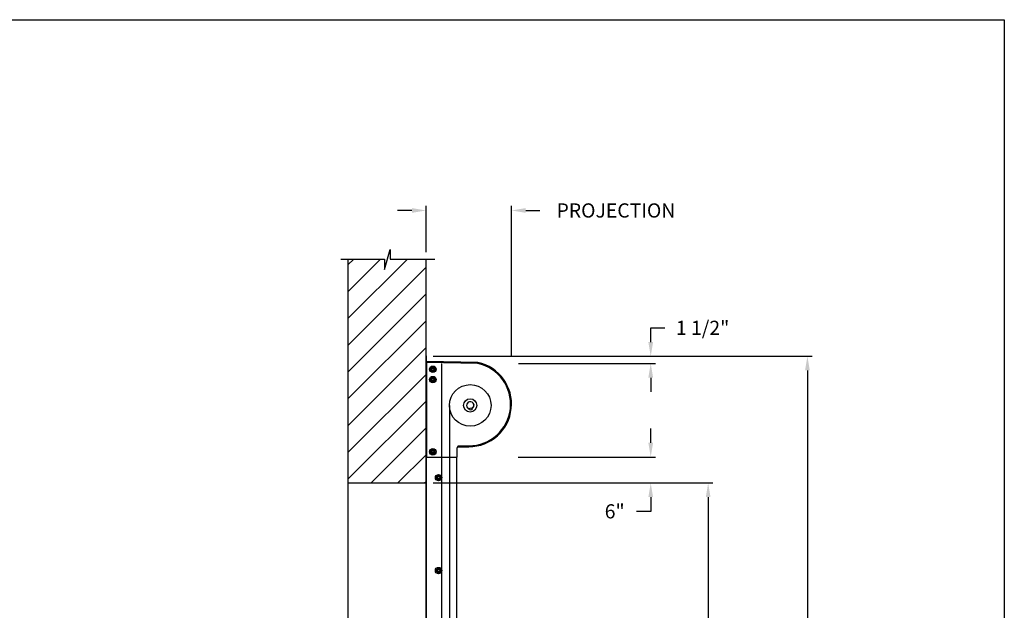
# Model space of a CAD drawing. Units: inches. Extents: x 170 to 312, y 215 to 248.
# Drawn here: x 207 to 214, y 224 to 227 of the extents above; entities that cross this region are included whole.
import ezdxf

# ---------------------------------------------------------------- set-up
doc = ezdxf.new("R2010")
doc.units = ezdxf.units.IN
doc.header["$LTSCALE"] = 0.25
doc.header["$MEASUREMENT"] = 0
doc.layers.add('ANNOTATIONS', color=1, linetype='Continuous')
doc.layers.add('MOTOR LH', color=7, linetype='Continuous')
doc.styles.add('ARIAL', font='arial.ttf', dxfattribs={"height": 0.09375})
doc.dimstyles.new('STANDARD$0', dxfattribs={"dimtxt": 0.09375, "dimasz": 0.09375, "dimexe": 0.03125, "dimexo": 0.046875, "dimgap": 0.09, "dimtad": 0, "dimtih": 1, "dimtoh": 1, "dimdec": 4, "dimzin": 0, "dimdsep": 46, "dimtxsty": 'ARIAL', "dimcen": 0.09, "dimadec": 0, "dimazin": 0, "dimtfac": 1, "dimtdec": 4, "dimtofl": 0, "dimtmove": 0, "dimatfit": 1, "dimfxl": 1, "dimtolj": 1, "dimtzin": 0, "dimarcsym": 0})

# ---------------------------------------------------------------- blocks, each defined once
blk = doc.blocks.new('*D134')
at = {"layer": 'ANNOTATIONS', "color": 0, "lineweight": -2, "transparency": 16777216}
for p, q in [((209.9061, 225.9603), (209.9061, 226.2659)), ((210.47, 225.272), (210.47, 226.2659)), ((209.8124, 226.2347), (209.7186, 226.2347)), ((210.5638, 226.2347), (210.6575, 226.2347))]:
    blk.add_line(p, q, dxfattribs=at)
at = {"layer": 'ANNOTATIONS', "color": 0, "transparency": 16777216}
for points in [[(209.8124, 226.2503), (209.8124, 226.219), (209.9061, 226.2347)], [(210.5638, 226.2503), (210.5638, 226.219), (210.47, 226.2347)]]:
    blk.add_solid(points, dxfattribs=at)
at = {"layer": 'defpoints', "color": 0, "transparency": 16777216}
for p in [(210.47, 226.2347), (209.9061, 225.9135), (210.47, 225.2251)]:
    blk.add_point(p, dxfattribs=at)
at = {"layer": 'ANNOTATIONS', "color": 0, "transparency": 16777216, "insert": (211.1591, 226.2347), "char_height": 0.09375, "attachment_point": 5, "style": 'ARIAL'}
blk.add_mtext('\\A1;PROJECTION ', dxfattribs=at)
blk = doc.blocks.new('*D135')
at = {"layer": 'ANNOTATIONS', "color": 0, "lineweight": -2, "transparency": 16777216}
for p, q in [((209.953, 224.4367), (211.799, 224.4367)), ((211.7677, 224.343), (211.7677, 222.6434)), ((211.7677, 220.5089), (211.7677, 222.2085)), ((211.0372, 220.4151), (211.799, 220.4151))]:
    blk.add_line(p, q, dxfattribs=at)
at = {"layer": 'ANNOTATIONS', "color": 0, "transparency": 16777216}
for points in [[(211.7521, 224.343), (211.7833, 224.343), (211.7677, 224.4367)], [(211.7521, 220.5089), (211.7833, 220.5089), (211.7677, 220.4151)]]:
    blk.add_solid(points, dxfattribs=at)
at = {"layer": 'defpoints', "color": 0, "transparency": 16777216}
for p in [(209.9061, 224.4367), (210.9903, 220.4151), (211.7677, 220.4151)]:
    blk.add_point(p, dxfattribs=at)
at = {"layer": 'ANNOTATIONS', "color": 0, "transparency": 16777216, "insert": (211.7677, 222.4259), "char_height": 0.09375, "attachment_point": 5, "style": 'ARIAL'}
blk.add_mtext('\\A1;OPENING\\PHEIGHT', dxfattribs=at)
blk = doc.blocks.new('*D136')
at = {"layer": 'ANNOTATIONS', "color": 0, "lineweight": -2, "transparency": 16777216}
for p, q in [((209.953, 225.2727), (212.4539, 225.2727)), ((212.4227, 225.179), (212.4227, 223.0613)), ((212.4227, 220.5089), (212.4227, 222.6265)), ((211.9575, 220.4151), (212.4539, 220.4151))]:
    blk.add_line(p, q, dxfattribs=at)
at = {"layer": 'ANNOTATIONS', "color": 0, "transparency": 16777216}
for points in [[(212.4071, 225.179), (212.4383, 225.179), (212.4227, 225.2727)], [(212.4071, 220.5089), (212.4383, 220.5089), (212.4227, 220.4151)]]:
    blk.add_solid(points, dxfattribs=at)
at = {"layer": 'defpoints', "color": 0, "transparency": 16777216}
for p in [(209.9061, 225.2727), (211.9107, 220.4151), (212.4227, 220.4151)]:
    blk.add_point(p, dxfattribs=at)
at = {"layer": 'ANNOTATIONS', "color": 0, "transparency": 16777216, "insert": (212.4227, 222.8439), "char_height": 0.09375, "attachment_point": 5, "style": 'ARIAL'}
blk.add_mtext('\\A1;TOTAL\\PHEIGHT', dxfattribs=at)
blk = doc.blocks.new('*D137')
at = {"layer": 'ANNOTATIONS', "color": 0, "lineweight": -2, "transparency": 16777216}
for p, q in [((211.3887, 224.7014), (211.3887, 224.7952)), ((210.5147, 224.6077), (211.4199, 224.6077)), ((210.5147, 224.4367), (211.4199, 224.4367)), ((211.3887, 224.343), (211.3887, 224.2492)), ((211.3887, 224.2492), (211.2949, 224.2492))]:
    blk.add_line(p, q, dxfattribs=at)
at = {"layer": 'ANNOTATIONS', "color": 0, "transparency": 16777216}
for points in [[(211.373, 224.7014), (211.4043, 224.7014), (211.3887, 224.6077)], [(211.373, 224.343), (211.4043, 224.343), (211.3887, 224.4367)]]:
    blk.add_solid(points, dxfattribs=at)
at = {"layer": 'defpoints', "color": 0, "transparency": 16777216}
for p in [(210.4679, 224.6077), (210.4679, 224.4367), (211.3887, 224.4367)]:
    blk.add_point(p, dxfattribs=at)
at = {"layer": 'ANNOTATIONS', "color": 0, "transparency": 16777216, "insert": (211.1508, 224.2492), "char_height": 0.09375, "attachment_point": 5, "style": 'ARIAL'}
blk.add_mtext('\\A1;6"', dxfattribs=at)
blk = doc.blocks.new('*D138')
at = {"layer": 'ANNOTATIONS', "color": 0, "lineweight": -2, "transparency": 16777216}
for p, q in [((211.3887, 225.3665), (211.3887, 225.4602)), ((211.3887, 225.4602), (211.4824, 225.4602)), ((210.5169, 225.2727), (211.4199, 225.2727)), ((210.5169, 225.2251), (211.4199, 225.2251)), ((211.3887, 225.1313), (211.3887, 225.0376))]:
    blk.add_line(p, q, dxfattribs=at)
at = {"layer": 'ANNOTATIONS', "color": 0, "transparency": 16777216}
for points in [[(211.373, 225.3665), (211.4043, 225.3665), (211.3887, 225.2727)], [(211.373, 225.1313), (211.4043, 225.1313), (211.3887, 225.2251)]]:
    blk.add_solid(points, dxfattribs=at)
at = {"layer": 'defpoints', "color": 0, "transparency": 16777216}
for p in [(210.47, 225.2727), (210.47, 225.2251), (211.3887, 225.2727)]:
    blk.add_point(p, dxfattribs=at)
at = {"layer": 'ANNOTATIONS', "color": 0, "transparency": 16777216, "insert": (211.7311, 225.4602), "char_height": 0.09375, "attachment_point": 5, "style": 'ARIAL'}
blk.add_mtext('\\A1;1 1/2"', dxfattribs=at)

msp = doc.modelspace()

# ---------------------------------------------------------------- hatches: boundary and pattern name
at = {"layer": 'MOTOR LH'}
h = msp.add_hatch(dxfattribs=at)
h.set_pattern_fill('ANSI31', color=256, style=0)
h.set_pattern_definition([(45, (22.68008, -32.78357), (-0.08838835, 0.08838835), [])])
h.paths.add_polyline_path([(209.39049, 224.43674), (209.90612, 224.43674), (209.90612, 225.91347), (209.66963, 225.91347), (209.66963, 225.97813), (209.63121, 225.84477), (209.63121, 225.91347), (209.39049, 225.91347)])

# ---------------------------------------------------------------- linework, layer by layer
at = {"layer": 'defpoints'}
msp.add_lwpolyline([(213.72204, 214.75854), (194.25216, 214.75854), (194.25216, 227.49365), (213.72204, 227.49365)], close=True, dxfattribs=at)
at = {"layer": 'MOTOR LH'}
for p, q in [((209.63121, 225.84477), (209.66963, 225.97813)), ((209.66963, 225.97813), (209.66963, 225.91347)), ((209.34411, 225.91347), (209.63121, 225.91347)), ((209.39049, 225.91347), (209.39049, 220.41511)), ((209.63121, 225.91347), (209.63121, 225.84477)), ((209.66963, 225.91347), (209.96482, 225.91347)), ((209.90612, 220.41511), (209.90612, 225.91347)), ((209.90612, 225.21912), (209.90795, 225.21912)), ((209.90692, 225.27272), (209.90692, 225.22375)), ((209.90745, 225.22482), (209.90795, 225.22482)), ((209.90795, 220.41779), (209.90795, 225.22508)), ((209.90905, 225.22588), (209.90905, 225.27272)), ((209.90905, 225.22588), (209.90986, 225.22588)), ((209.90986, 225.22588), (209.90986, 225.27272)), ((210.01014, 220.41779), (210.01014, 225.22508)), ((209.95455, 225.19918), (209.95509, 225.20084)), ((209.95632, 225.19816), (209.95723, 225.19995)), ((209.9633, 225.19413), (209.9633, 225.19413)), ((209.9633, 225.17938), (209.9633, 225.17938)), ((209.95455, 225.13105), (209.95509, 225.13271)), ((209.95632, 225.13003), (209.95723, 225.13182)), ((209.9633, 225.126), (209.9633, 225.126)), ((209.9633, 225.11125), (209.9633, 225.11125)), ((209.90795, 225.03994), (209.90612, 225.03994)), ((210.22014, 224.95594), (210.21997, 224.95569)), ((210.06017, 224.94831), (210.06017, 220.41511)), ((210.19472, 224.92965), (210.20647, 224.93172)), ((210.1968, 224.91791), (210.19472, 224.92965)), ((210.20854, 224.91998), (210.1968, 224.91791)), ((210.20647, 224.93172), (210.20854, 224.91998)), ((210.22114, 224.94905), (210.22138, 224.94888)), ((209.95455, 224.65416), (209.95509, 224.65581)), ((209.95632, 224.65313), (209.95723, 224.65492)), ((209.9633, 224.6491), (209.9633, 224.6491)), ((209.9633, 224.63435), (209.9633, 224.63435)), ((210.1102, 220.41779), (210.1102, 224.60767)), ((209.39049, 224.43674), (209.90612, 224.43674))]:
    msp.add_line(p, q, dxfattribs=at)
at = {"layer": 'MOTOR LH', "linetype": 'Continuous'}
for p, q in [((209.90795, 225.23785), (209.90795, 225.23175)), ((210.24712, 225.22554), (209.90795, 225.23175)), ((209.90795, 225.23175), (209.90795, 224.60767)), ((209.90798, 225.23175), (209.90798, 225.23785)), ((210.24782, 225.23162), (209.90798, 225.23785)), ((210.11233, 224.60767), (210.11233, 224.66932)), ((210.1188, 224.67579), (210.1188, 224.68189)), ((210.1188, 224.68189), (210.18897, 224.68189)), ((210.1188, 224.67579), (210.18897, 224.67579)), ((209.90795, 224.60767), (210.11233, 224.60767))]:
    msp.add_line(p, q, dxfattribs=at)
at = {"layer": 'MOTOR LH', "flags": 128}
msp.add_lwpolyline([(210.21997, 224.95569), (210.21999, 224.95554), (210.22008, 224.95505), (210.22022, 224.95427), (210.22039, 224.95328), (210.22058, 224.95219), (210.22077, 224.95113), (210.22094, 224.9502), (210.22106, 224.9495), (210.22113, 224.94911), (210.22114, 224.94905)], dxfattribs=at)
at = {"layer": 'MOTOR LH'}
for centre, radius in [((209.95053, 225.18675), 0.02129), ((209.95053, 225.18675), 0.01277), ((209.95053, 225.18675), 0.00852), ((209.95053, 225.18675), 0.00719), ((209.95053, 225.11863), 0.02129), ((209.95053, 225.11863), 0.01277), ((209.95053, 225.11863), 0.00852), ((209.95053, 225.11863), 0.00719), ((210.19749, 224.94831), 0.13732), ((210.19749, 224.94831), 0.04357), ((209.95053, 224.64173), 0.02129), ((209.95053, 224.64173), 0.01277), ((209.95053, 224.64173), 0.00852), ((209.95053, 224.64173), 0.00719), ((209.98885, 224.47141), 0.02129), ((209.98885, 224.47141), 0.01277), ((209.98885, 224.47141), 0.00852), ((209.98885, 224.47141), 0.0075), ((209.98885, 223.85826), 0.02129), ((209.98885, 223.85826), 0.01277), ((209.98885, 223.85826), 0.00852), ((209.98885, 223.85826), 0.0075)]:
    msp.add_circle(centre, radius, dxfattribs=at)
for centre, radius, start, end in [((209.90799, 225.27272), 0.00187, 0, 180), ((209.90905, 225.22375), 0.00293, 180, 247.823064), ((209.90799, 225.27272), 0.00106, 0, 180), ((209.90905, 225.22375), 0.00213, 180, 238.667749), ((209.95053, 225.18675), 0.0148, 72.051719, 63.051719), ((209.95053, 225.11863), 0.0148, 72.051719, 63.051719), ((210.19749, 224.94831), 0.0239, 294.447986, 265.552014), ((210.19749, 224.94831), 0.02379, 18.428558, 265.483554), ((210.19749, 224.94831), 0.02379, 294.516446, 1.571434), ((209.95053, 224.64173), 0.0148, 72.051719, 63.051719)]:
    msp.add_arc(centre, radius, start, end, dxfattribs=at)
at = {"layer": 'MOTOR LH', "linetype": 'Continuous'}
for centre, radius, start, end in [((210.18897, 224.95682), 0.28103, 270, 77.913186), ((210.18897, 224.95682), 0.27493, 270, 77.791086), ((210.1188, 224.66932), 0.00647, 90, 180)]:
    msp.add_arc(centre, radius, start, end, dxfattribs=at)
at = {"layer": 'MOTOR LH'}
for points, knots in [([(209.94414, 225.19782), (209.94324, 225.1973), (209.94142, 225.19625), (209.93931, 225.19503), (209.9381, 225.19433), (209.93775, 225.19413)], [0, 0, 0, 0, 0.40629, 0.8272757, 1, 1, 1, 1]), ([(209.93775, 225.18675), (209.93775, 225.18692), (209.93775, 225.18803), (209.93775, 225.19009), (209.93775, 225.19237), (209.93775, 225.19369), (209.93775, 225.19413)], [0, 0, 0, 0, 0.0665461, 0.4352796, 0.8145291, 1, 1, 1, 1]), ([(209.93775, 225.17938), (209.93775, 225.18), (209.93775, 225.18148), (209.93775, 225.18394), (209.93775, 225.18581), (209.93775, 225.18675)], [0, 0, 0, 0, 0.2654559, 0.628086, 1, 1, 1, 1]), ([(209.93775, 225.17938), (209.93875, 225.17881), (209.94077, 225.17764), (209.94297, 225.17636), (209.94411, 225.17571), (209.94414, 225.17569)], [0, 0, 0, 0, 0.4843319, 0.9863404, 1, 1, 1, 1]), ([(209.95053, 225.2015), (209.94953, 225.20093), (209.94751, 225.19976), (209.9453, 225.19849), (209.94417, 225.19783), (209.94414, 225.19782)], [0, 0, 0, 0, 0.4843217, 0.9863197, 1, 1, 1, 1]), ([(209.94414, 225.17569), (209.94503, 225.17518), (209.94685, 225.17412), (209.94897, 225.1729), (209.95018, 225.17221), (209.95053, 225.172)], [0, 0, 0, 0, 0.4063025, 0.8272788, 1, 1, 1, 1]), ([(209.95691, 225.19782), (209.95602, 225.19833), (209.9542, 225.19938), (209.95208, 225.20061), (209.95088, 225.2013), (209.95053, 225.2015)], [0, 0, 0, 0, 0.4063022, 0.8272792, 1, 1, 1, 1]), ([(209.95691, 225.19782), (209.95602, 225.19833), (209.9542, 225.19938), (209.95208, 225.20061), (209.95088, 225.2013), (209.95053, 225.2015)], [0, 0, 0, 0, 0.4062953, 0.8272806, 1, 1, 1, 1]), ([(209.95053, 225.172), (209.95152, 225.17258), (209.95354, 225.17375), (209.95575, 225.17502), (209.95688, 225.17567), (209.95691, 225.17569)], [0, 0, 0, 0, 0.4843419, 0.9863197, 1, 1, 1, 1]), ([(209.95053, 225.172), (209.95152, 225.17258), (209.95354, 225.17375), (209.95575, 225.17502), (209.95688, 225.17567), (209.95691, 225.17569)], [0, 0, 0, 0, 0.4843494, 0.9863201, 1, 1, 1, 1]), ([(209.9633, 225.19413), (209.96231, 225.1947), (209.96028, 225.19587), (209.95808, 225.19715), (209.95694, 225.1978), (209.95691, 225.19782)], [0, 0, 0, 0, 0.4843315, 0.9863404, 1, 1, 1, 1]), ([(209.9633, 225.19413), (209.96231, 225.1947), (209.96028, 225.19587), (209.95808, 225.19715), (209.95694, 225.1978), (209.95691, 225.19782)], [0, 0, 0, 0, 0.4843392, 0.9863408, 1, 1, 1, 1]), ([(209.95691, 225.17569), (209.95781, 225.17621), (209.95963, 225.17726), (209.96174, 225.17848), (209.96295, 225.17918), (209.9633, 225.17938)], [0, 0, 0, 0, 0.4062902, 0.8272757, 1, 1, 1, 1]), ([(209.95691, 225.17569), (209.95781, 225.17621), (209.95963, 225.17726), (209.96174, 225.17848), (209.96295, 225.17918), (209.9633, 225.17938)], [0, 0, 0, 0, 0.4062829, 0.8272765, 1, 1, 1, 1]), ([(209.9633, 225.18675), (209.9633, 225.18692), (209.9633, 225.18803), (209.9633, 225.19009), (209.9633, 225.19237), (209.9633, 225.19369), (209.9633, 225.19413)], [0, 0, 0, 0, 0.066545, 0.4352822, 0.8145299, 1, 1, 1, 1]), ([(209.9633, 225.17938), (209.9633, 225.18), (209.9633, 225.18148), (209.9633, 225.18394), (209.9633, 225.18581), (209.9633, 225.18675)], [0, 0, 0, 0, 0.2654559, 0.628086, 1, 1, 1, 1]), ([(209.9633, 225.17938), (209.9633, 225.18), (209.9633, 225.18148), (209.9633, 225.18394), (209.9633, 225.18581), (209.9633, 225.18675)], [0, 0, 0, 0, 0.2654541, 0.6280925, 1, 1, 1, 1]), ([(209.94414, 225.12969), (209.94324, 225.12917), (209.94142, 225.12812), (209.93931, 225.1269), (209.9381, 225.1262), (209.93775, 225.126)], [0, 0, 0, 0, 0.4063027, 0.8272597, 1, 1, 1, 1]), ([(209.93775, 225.11863), (209.93775, 225.1188), (209.93775, 225.1199), (209.93775, 225.12196), (209.93775, 225.12424), (209.93775, 225.12557), (209.93775, 225.126)], [0, 0, 0, 0, 0.066546, 0.435279, 0.8145683, 1, 1, 1, 1]), ([(209.93775, 225.11125), (209.93775, 225.11188), (209.93775, 225.11335), (209.93775, 225.11581), (209.93775, 225.11768), (209.93775, 225.11863)], [0, 0, 0, 0, 0.2654667, 0.6280709, 1, 1, 1, 1]), ([(209.93775, 225.11125), (209.93874, 225.11068), (209.94077, 225.10951), (209.94298, 225.10824), (209.94411, 225.10758), (209.94414, 225.10756)], [0, 0, 0, 0, 0.4843421, 0.9863197, 1, 1, 1, 1]), ([(209.95053, 225.13338), (209.94953, 225.1328), (209.94751, 225.13164), (209.9453, 225.13036), (209.94417, 225.12971), (209.94414, 225.12969)], [0, 0, 0, 0, 0.4843421, 0.9863407, 1, 1, 1, 1]), ([(209.94414, 225.10756), (209.94503, 225.10705), (209.94685, 225.106), (209.94897, 225.10477), (209.95018, 225.10408), (209.95053, 225.10388)], [0, 0, 0, 0, 0.40630275, 0.82725925, 1, 1, 1, 1]), ([(209.95691, 225.12969), (209.95602, 225.13021), (209.9542, 225.13126), (209.95208, 225.13248), (209.95088, 225.13317), (209.95053, 225.13338)], [0, 0, 0, 0, 0.4062819, 0.8272595, 1, 1, 1, 1]), ([(209.95691, 225.12969), (209.95602, 225.13021), (209.9542, 225.13126), (209.95208, 225.13248), (209.95088, 225.13317), (209.95053, 225.13338)], [0, 0, 0, 0, 0.4062749, 0.8272609, 1, 1, 1, 1]), ([(209.95053, 225.10388), (209.95152, 225.10445), (209.95354, 225.10562), (209.95575, 225.10689), (209.95688, 225.10755), (209.95691, 225.10756)], [0, 0, 0, 0, 0.4843419, 0.9863197, 1, 1, 1, 1]), ([(209.95053, 225.10388), (209.95152, 225.10445), (209.95354, 225.10562), (209.95575, 225.10689), (209.95688, 225.10755), (209.95691, 225.10756)], [0, 0, 0, 0, 0.4843494, 0.9863201, 1, 1, 1, 1]), ([(209.9633, 225.126), (209.96231, 225.12658), (209.96028, 225.12774), (209.95808, 225.12902), (209.95694, 225.12967), (209.95691, 225.12969)], [0, 0, 0, 0, 0.4843417, 0.9863197, 1, 1, 1, 1]), ([(209.9633, 225.126), (209.96231, 225.12658), (209.96028, 225.12774), (209.95808, 225.12902), (209.95694, 225.12967), (209.95691, 225.12969)], [0, 0, 0, 0, 0.4843494, 0.9863201, 1, 1, 1, 1]), ([(209.95691, 225.10756), (209.95781, 225.10808), (209.95963, 225.10913), (209.96174, 225.11035), (209.96295, 225.11105), (209.9633, 225.11125)], [0, 0, 0, 0, 0.4063029, 0.8272597, 1, 1, 1, 1]), ([(209.95691, 225.10756), (209.95781, 225.10808), (209.95963, 225.10913), (209.96174, 225.11035), (209.96295, 225.11105), (209.9633, 225.11125)], [0, 0, 0, 0, 0.4062955, 0.8272605, 1, 1, 1, 1]), ([(209.9633, 225.11863), (209.9633, 225.1188), (209.9633, 225.1199), (209.9633, 225.12196), (209.9633, 225.12424), (209.9633, 225.12557), (209.9633, 225.126)], [0, 0, 0, 0, 0.066545, 0.4352816, 0.8145691, 1, 1, 1, 1]), ([(209.9633, 225.11125), (209.9633, 225.11188), (209.9633, 225.11335), (209.9633, 225.11581), (209.9633, 225.11768), (209.9633, 225.11863)], [0, 0, 0, 0, 0.26546669, 0.62807091, 1, 1, 1, 1]), ([(209.9633, 225.11125), (209.9633, 225.11188), (209.9633, 225.11335), (209.9633, 225.11581), (209.9633, 225.11768), (209.9633, 225.11863)], [0, 0, 0, 0, 0.2654649, 0.6280774, 1, 1, 1, 1]), ([(209.94414, 224.65279), (209.94324, 224.65228), (209.94142, 224.65123), (209.93931, 224.65), (209.9381, 224.64931), (209.93775, 224.6491)], [0, 0, 0, 0, 0.4062821, 0.8272596, 1, 1, 1, 1]), ([(209.93775, 224.64173), (209.93775, 224.6419), (209.93775, 224.643), (209.93775, 224.64507), (209.93775, 224.64734), (209.93775, 224.64867), (209.93775, 224.6491)], [0, 0, 0, 0, 0.0665487, 0.4352966, 0.8145608, 1, 1, 1, 1]), ([(209.93775, 224.63435), (209.93775, 224.63498), (209.93775, 224.63646), (209.93775, 224.63892), (209.93775, 224.64078), (209.93775, 224.64173)], [0, 0, 0, 0, 0.2654559, 0.628086, 1, 1, 1, 1]), ([(209.93775, 224.63435), (209.93875, 224.63378), (209.94077, 224.63261), (209.94297, 224.63134), (209.94411, 224.63068), (209.94414, 224.63067)], [0, 0, 0, 0, 0.4843319, 0.9863404, 1, 1, 1, 1]), ([(209.95053, 224.65648), (209.94953, 224.65591), (209.94751, 224.65474), (209.9453, 224.65346), (209.94417, 224.65281), (209.94414, 224.65279)], [0, 0, 0, 0, 0.48434207, 0.98631972, 1, 1, 1, 1]), ([(209.94414, 224.63067), (209.94503, 224.63015), (209.94685, 224.6291), (209.94897, 224.62788), (209.95018, 224.62718), (209.95053, 224.62698)], [0, 0, 0, 0, 0.4063025, 0.8272788, 1, 1, 1, 1]), ([(209.95691, 224.65279), (209.95602, 224.65331), (209.9542, 224.65436), (209.95208, 224.65558), (209.95088, 224.65628), (209.95053, 224.65648)], [0, 0, 0, 0, 0.4063025, 0.8272596, 1, 1, 1, 1]), ([(209.95691, 224.65279), (209.95602, 224.65331), (209.9542, 224.65436), (209.95208, 224.65558), (209.95088, 224.65628), (209.95053, 224.65648)], [0, 0, 0, 0, 0.4062955, 0.827261, 1, 1, 1, 1]), ([(209.95053, 224.62698), (209.95152, 224.62755), (209.95354, 224.62872), (209.95575, 224.62999), (209.95688, 224.63065), (209.95691, 224.63067)], [0, 0, 0, 0, 0.4843216, 0.9863197, 1, 1, 1, 1]), ([(209.95053, 224.62698), (209.95152, 224.62755), (209.95354, 224.62872), (209.95575, 224.62999), (209.95688, 224.63065), (209.95691, 224.63067)], [0, 0, 0, 0, 0.48432905, 0.98632011, 1, 1, 1, 1]), ([(209.9633, 224.6491), (209.96231, 224.64968), (209.96028, 224.65084), (209.95808, 224.65212), (209.95694, 224.65277), (209.95691, 224.65279)], [0, 0, 0, 0, 0.4843417, 0.9863407, 1, 1, 1, 1]), ([(209.9633, 224.6491), (209.96231, 224.64968), (209.96028, 224.65084), (209.95808, 224.65212), (209.95694, 224.65277), (209.95691, 224.65279)], [0, 0, 0, 0, 0.4843495, 0.9863411, 1, 1, 1, 1]), ([(209.95691, 224.63067), (209.95781, 224.63118), (209.95963, 224.63223), (209.96174, 224.63346), (209.96295, 224.63415), (209.9633, 224.63435)], [0, 0, 0, 0, 0.4062902, 0.8272757, 1, 1, 1, 1]), ([(209.95691, 224.63067), (209.95781, 224.63118), (209.95963, 224.63223), (209.96174, 224.63346), (209.96295, 224.63415), (209.9633, 224.63435)], [0, 0, 0, 0, 0.4062829, 0.8272765, 1, 1, 1, 1]), ([(209.9633, 224.64173), (209.9633, 224.6419), (209.9633, 224.643), (209.9633, 224.64507), (209.9633, 224.64734), (209.9633, 224.64867), (209.9633, 224.6491)], [0, 0, 0, 0, 0.0665476, 0.4352991, 0.8145617, 1, 1, 1, 1]), ([(209.9633, 224.63435), (209.9633, 224.63498), (209.9633, 224.63646), (209.9633, 224.63892), (209.9633, 224.64078), (209.9633, 224.64173)], [0, 0, 0, 0, 0.2654559, 0.628086, 1, 1, 1, 1]), ([(209.9633, 224.63435), (209.9633, 224.63498), (209.9633, 224.63646), (209.9633, 224.63892), (209.9633, 224.64078), (209.9633, 224.64173)], [0, 0, 0, 0, 0.2654541, 0.6280925, 1, 1, 1, 1]), ([(209.98246, 224.48247), (209.98157, 224.48196), (209.97975, 224.4809), (209.97763, 224.47968), (209.97642, 224.47899), (209.97607, 224.47878)], [0, 0, 0, 0, 0.4062947, 0.8272801, 1, 1, 1, 1]), ([(209.97607, 224.47141), (209.97607, 224.47158), (209.97607, 224.47268), (209.97607, 224.47475), (209.97607, 224.47702), (209.97607, 224.47835), (209.97607, 224.47878)], [0, 0, 0, 0, 0.066545, 0.4352822, 0.8145299, 1, 1, 1, 1]), ([(209.97607, 224.46403), (209.97607, 224.46466), (209.97607, 224.46614), (209.97607, 224.4686), (209.97607, 224.47046), (209.97607, 224.47141)], [0, 0, 0, 0, 0.2654649, 0.6280774, 1, 1, 1, 1]), ([(209.97607, 224.46403), (209.97707, 224.46346), (209.97909, 224.46229), (209.9813, 224.46102), (209.98243, 224.46036), (209.98246, 224.46035)], [0, 0, 0, 0, 0.4843494, 0.9863201, 1, 1, 1, 1]), ([(209.98885, 224.48616), (209.98785, 224.48559), (209.98583, 224.48442), (209.98362, 224.48314), (209.98249, 224.48249), (209.98246, 224.48247)], [0, 0, 0, 0, 0.4843387, 0.9863408, 1, 1, 1, 1]), ([(209.98246, 224.46035), (209.98335, 224.45983), (209.98518, 224.45878), (209.98729, 224.45756), (209.9885, 224.45686), (209.98885, 224.45666)], [0, 0, 0, 0, 0.4062955, 0.827261, 1, 1, 1, 1]), ([(209.99523, 224.48247), (209.99434, 224.48299), (209.99252, 224.48404), (209.9904, 224.48526), (209.9892, 224.48596), (209.98885, 224.48616)], [0, 0, 0, 0, 0.4062826, 0.8272771, 1, 1, 1, 1]), ([(209.98885, 224.45666), (209.98984, 224.45723), (209.99186, 224.4584), (209.99407, 224.45967), (209.9952, 224.46033), (209.99523, 224.46035)], [0, 0, 0, 0, 0.4843491, 0.986319, 1, 1, 1, 1]), ([(210.00162, 224.47878), (210.00063, 224.47936), (209.99861, 224.48053), (209.9964, 224.4818), (209.99526, 224.48245), (209.99523, 224.48247)], [0, 0, 0, 0, 0.484329, 0.9863201, 1, 1, 1, 1]), ([(209.99523, 224.46035), (209.99613, 224.46086), (209.99795, 224.46191), (210.00007, 224.46314), (210.00127, 224.46383), (210.00162, 224.46403)], [0, 0, 0, 0, 0.40629487, 0.82726083, 1, 1, 1, 1]), ([(210.00162, 224.47141), (210.00162, 224.47158), (210.00162, 224.47268), (210.00162, 224.47475), (210.00162, 224.47702), (210.00162, 224.47835), (210.00162, 224.47878)], [0, 0, 0, 0, 0.066545, 0.4352822, 0.8145299, 1, 1, 1, 1]), ([(210.00162, 224.46403), (210.00162, 224.46466), (210.00162, 224.46614), (210.00162, 224.4686), (210.00162, 224.47046), (210.00162, 224.47141)], [0, 0, 0, 0, 0.2654649, 0.6280774, 1, 1, 1, 1]), ([(209.98246, 223.86932), (209.98157, 223.8688), (209.97975, 223.86775), (209.97763, 223.86653), (209.97642, 223.86583), (209.97607, 223.86563)], [0, 0, 0, 0, 0.4063029, 0.8272597, 1, 1, 1, 1]), ([(209.97607, 223.85826), (209.97607, 223.85842), (209.97607, 223.85953), (209.97607, 223.86159), (209.97607, 223.86387), (209.97607, 223.8652), (209.97607, 223.86563)], [0, 0, 0, 0, 0.066545, 0.4352816, 0.8145691, 1, 1, 1, 1]), ([(209.97607, 223.85088), (209.97607, 223.85151), (209.97607, 223.85298), (209.97607, 223.85544), (209.97607, 223.85731), (209.97607, 223.85826)], [0, 0, 0, 0, 0.26546669, 0.62807091, 1, 1, 1, 1]), ([(209.97607, 223.85088), (209.97707, 223.85031), (209.97909, 223.84914), (209.9813, 223.84787), (209.98243, 223.84721), (209.98246, 223.84719)], [0, 0, 0, 0, 0.4843391, 0.98632, 1, 1, 1, 1]), ([(209.98885, 223.87301), (209.98785, 223.87243), (209.98583, 223.87126), (209.98362, 223.86999), (209.98249, 223.86934), (209.98246, 223.86932)], [0, 0, 0, 0, 0.4843396, 0.98632, 1, 1, 1, 1]), ([(209.98246, 223.84719), (209.98335, 223.84668), (209.98518, 223.84563), (209.98729, 223.8444), (209.9885, 223.84371), (209.98885, 223.84351)], [0, 0, 0, 0, 0.4062823, 0.8272591, 1, 1, 1, 1]), ([(209.99523, 223.86932), (209.99434, 223.86983), (209.99252, 223.87089), (209.9904, 223.87211), (209.9892, 223.8728), (209.98885, 223.87301)], [0, 0, 0, 0, 0.4062825, 0.8272595, 1, 1, 1, 1]), ([(209.99523, 223.86932), (209.99434, 223.86983), (209.99252, 223.87089), (209.9904, 223.87211), (209.9892, 223.8728), (209.98885, 223.87301)], [0, 0, 0, 0, 0.4062747, 0.827261, 1, 1, 1, 1]), ([(209.98885, 223.84351), (209.98984, 223.84408), (209.99186, 223.84525), (209.99407, 223.84652), (209.9952, 223.84718), (209.99523, 223.84719)], [0, 0, 0, 0, 0.4843399, 0.98632, 1, 1, 1, 1]), ([(209.98885, 223.84351), (209.98984, 223.84408), (209.99186, 223.84525), (209.99407, 223.84652), (209.9952, 223.84718), (209.99523, 223.84719)], [0, 0, 0, 0, 0.4843491, 0.986319, 1, 1, 1, 1]), ([(210.00162, 223.86563), (210.00063, 223.8662), (209.99861, 223.86737), (209.9964, 223.86865), (209.99526, 223.8693), (209.99523, 223.86932)], [0, 0, 0, 0, 0.4843391, 0.98632, 1, 1, 1, 1]), ([(210.00162, 223.86563), (210.00063, 223.8662), (209.99861, 223.86737), (209.9964, 223.86865), (209.99526, 223.8693), (209.99523, 223.86932)], [0, 0, 0, 0, 0.4843494, 0.9863201, 1, 1, 1, 1]), ([(209.99523, 223.84719), (209.99613, 223.84771), (209.99795, 223.84876), (210.00007, 223.84998), (210.00127, 223.85068), (210.00162, 223.85088)], [0, 0, 0, 0, 0.4063029, 0.8272597, 1, 1, 1, 1]), ([(209.99523, 223.84719), (209.99613, 223.84771), (209.99795, 223.84876), (210.00007, 223.84998), (210.00127, 223.85068), (210.00162, 223.85088)], [0, 0, 0, 0, 0.40629487, 0.82726083, 1, 1, 1, 1]), ([(210.00162, 223.85826), (210.00162, 223.85842), (210.00162, 223.85953), (210.00162, 223.86159), (210.00162, 223.86387), (210.00162, 223.8652), (210.00162, 223.86563)], [0, 0, 0, 0, 0.066545, 0.4352816, 0.8145691, 1, 1, 1, 1]), ([(210.00162, 223.85088), (210.00162, 223.85151), (210.00162, 223.85298), (210.00162, 223.85544), (210.00162, 223.85731), (210.00162, 223.85826)], [0, 0, 0, 0, 0.26546669, 0.62807091, 1, 1, 1, 1]), ([(210.00162, 223.85088), (210.00162, 223.85151), (210.00162, 223.85298), (210.00162, 223.85544), (210.00162, 223.85731), (210.00162, 223.85826)], [0, 0, 0, 0, 0.2654649, 0.6280774, 1, 1, 1, 1])]:
    msp.add_open_spline(points, degree=3, knots=knots, dxfattribs=at)

# ---------------------------------------------------------------- dimensions: what is measured, and where the dimension line sits
at = {"layer": 'ANNOTATIONS'}
dim = msp.add_linear_dim(base=(210.47, 226.23467), p1=(209.90612, 225.91347), p2=(210.47, 225.22508), text='PROJECTION ', dimstyle='STANDARD$0', dxfattribs=at)
dim.commit()
dim.dimension.update_dxf_attribs({"geometry": '*D134', "text_midpoint": (211.15911, 226.23467)})
for base, p1, p2, text, picture, middle in [((211.38867, 225.27272), (210.47, 225.22508), (210.47, 225.27272), '1 1/2"', '*D138', (211.73111, 225.46022)), ((212.4227, 220.41511), (209.90612, 225.27272), (211.91065, 220.41511), 'TOTAL\\PHEIGHT', '*D136', (212.4227, 222.84392)), ((211.38867, 224.43674), (210.46787, 224.60767), (210.46787, 224.43674), '6"', '*D137', (211.15079, 224.24924)), ((211.76771, 220.41511), (209.90612, 224.43674), (210.99031, 220.41511), 'OPENING\\PHEIGHT', '*D135', (211.76771, 222.42592))]:
    dim = msp.add_linear_dim(base=base, p1=p1, p2=p2, angle=90, text=text, dimstyle='STANDARD$0', dxfattribs=at)
    dim.commit()
    dim.dimension.update_dxf_attribs({"geometry": picture, "text_midpoint": middle})

doc.saveas('drawing.dxf')
